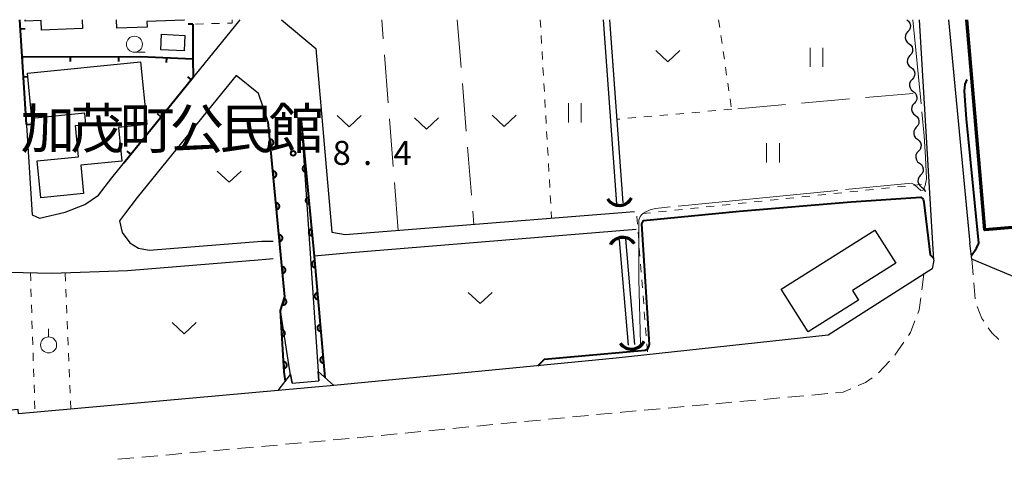
# Model space of a CAD drawing. Units: metres. Extents: x -74001 to -72000, y 32999 to 34501.
# Drawn here: x -72425 to -72272, y 34431 to 34500 of the extents above; entities that cross this region are included whole.
import ezdxf

# ---------------------------------------------------------------- set-up
doc = ezdxf.new("R2010")
doc.units = ezdxf.units.M
for name, color, linetype, lineweight in [('210100_道路縁(街区線)', 7, 'Continuous', 30), ('221300_歩道', 7, 'Continuous', 30), ('300100_普通建物', 7, 'Continuous', 30), ('300200_堅ろう建物', 7, 'Continuous', 70), ('421900_坑口', 7, 'Continuous', 30), ('510100_河川', 7, 'Continuous', 30), ('510200_細流', 7, 'Continuous', 30), ('611100_コンクリート被覆(直落)', 7, 'Continuous', 30), ('614000_へい（未分類）', 7, 'Continuous', 40), ('630100_植生界', 7, 'Continuous', 30), ('630200_耕地界', 7, 'Continuous', 30), ('631100_田', 7, 'Continuous', 13), ('631300_畑', 7, 'Continuous', 13), ('631900_果樹園', 7, 'Continuous', 13), ('633100_広葉樹林', 7, 'Continuous', 13), ('710100_等高線(計曲線)', 7, 'Continuous', 40), ('710300_等高線(補助曲線)', 7, 'Continuous', 13), ('731200_図化機測定による標高点', 7, 'Continuous', 40), ('813100_(注記)建物の名称', 7, 'Continuous', 40)]:
    doc.layers.add(name, color=color, linetype=linetype, lineweight=lineweight)
doc.styles.add('Style-Kanji', font='MS Gothic.ttf')
doc.styles.add('Style-WORKING', font='MS Gothic.ttf')

msp = doc.modelspace()

# ---------------------------------------------------------------- linework, layer by layer
at = {"layer": '210100_道路縁(街区線)', "linetype": 'Continuous', "lineweight": 30, "flags": 128}
for points in [[(-72425.37, 34500), (-72423.44, 34469.5)], [(-72411.01, 34475.3), (-72390.97, 34500)], [(-72384.52, 34500), (-72379.2, 34495.5), (-72376.69, 34466.81), (-72374.59, 34466.43)], [(-72282.74, 34462.45), (-72284.97, 34500)], [(-72280.44, 34500), (-72277.1, 34465.09)], [(-72382.89, 34443.21), (-72383.13, 34444.56), (-72383.29, 34445.45), (-72384.7, 34454.57), (-72384, 34456.69), (-72386.6, 34484.05), (-72388.11, 34488.46), (-72391.61, 34491.27), (-72393.89, 34488.45)], [(-72393.89, 34488.45), (-72407.08, 34472.21), (-72409.04, 34469.64), (-72409.8, 34468.56), (-72409.38, 34466.77), (-72408.19, 34465.12), (-72406.85, 34464.29), (-72405.21, 34463.99), (-72387.62, 34465.39)], [(-72374.28, 34463.54), (-72379.44, 34463.08), (-72381.48, 34484.2)], [(-72381.48, 34484.2), (-72378.81, 34445.04), (-72378.73, 34443.59)], [(-72413.07, 34472.6), (-72411.01, 34475.3)], [(-72415.25, 34471.14), (-72413.07, 34472.6)], [(-72418.3, 34469.93), (-72415.25, 34471.14)], [(-72423.44, 34469.5), (-72422.28, 34469.01)], [(-72422.28, 34469.01), (-72418.3, 34469.93)], [(-72374.59, 34466.43), (-72329.42, 34470.02)], [(-72329.16, 34467.21), (-72374.28, 34463.54)], [(-72387.62, 34465.39), (-72385.82, 34465.42)], [(-72182.26, 34463.42), (-72182.02, 34461.22), (-72257.94, 34454.69), (-72276.8, 34462.61), (-72277.1, 34465.09)], [(-72387.56, 34462.46), (-72408.55, 34460.75), (-72420.38, 34460.36), (-72427.11, 34460.51), (-72431.9, 34460.88), (-72453.54, 34461.64), (-72459.71, 34461.98), (-72464.04, 34461.5), (-72464.9, 34460.02), (-72465.44, 34458.42), (-72466.68, 34454.15), (-72467.55, 34450.78)], [(-72282.74, 34462.45), (-72283, 34461.09), (-72299.2, 34450.72), (-72332.29, 34447.12), (-72376.35, 34442.87), (-72385.06, 34442.08), (-72425.6, 34438.44), (-72425.63, 34439.1), (-72456.35, 34436.32), (-72464.1, 34438.64), (-72466.58, 34441.05), (-72467.55, 34450.78)], [(-72385.83, 34462.64), (-72387.56, 34462.46)]]:
    msp.add_lwpolyline(points, dxfattribs=at)
at = {"layer": '221300_歩道', "linetype": 'Continuous', "lineweight": 13}
for p, q in [((-72276.8, 34462.61), (-72276.591, 34460.119)), ((-72284.3, 34460.26), (-72284.615, 34457.78)), ((-72276.487, 34458.873), (-72276.278, 34456.382)), ((-72287.408, 34449.631), (-72288.828, 34447.574)), ((-72289.662, 34446.644), (-72291.357, 34444.806)), ((-72306.767, 34440.907), (-72309.256, 34440.682)), ((-72303.032, 34441.244), (-72305.522, 34441.019)), ((-72299.297, 34441.581), (-72301.787, 34441.356)), ((-72321.706, 34439.558), (-72324.196, 34439.333)), ((-72317.971, 34439.895), (-72320.461, 34439.67)), ((-72314.236, 34440.232), (-72316.726, 34440.007)), ((-72310.501, 34440.569), (-72312.991, 34440.345)), ((-72340.375, 34437.818), (-72342.863, 34437.578)), ((-72336.642, 34438.178), (-72339.131, 34437.938)), ((-72332.909, 34438.537), (-72335.398, 34438.297)), ((-72325.441, 34439.221), (-72327.931, 34438.996)), ((-72355.306, 34436.378), (-72357.794, 34436.138)), ((-72351.573, 34436.738), (-72354.061, 34436.498)), ((-72347.84, 34437.098), (-72350.329, 34436.858)), ((-72344.107, 34437.458), (-72346.596, 34437.218)), ((-72370.236, 34434.939), (-72372.725, 34434.699)), ((-72366.504, 34435.299), (-72368.992, 34435.059)), ((-72362.771, 34435.658), (-72365.259, 34435.419)), ((-72359.038, 34436.018), (-72361.527, 34435.778)), ((-72388.907, 34433.219), (-72391.397, 34432.996)), ((-72385.172, 34433.555), (-72387.662, 34433.331)), ((-72381.437, 34433.891), (-72383.927, 34433.667)), ((-72377.702, 34434.226), (-72380.192, 34434.003)), ((-72373.969, 34434.579), (-72376.458, 34434.339)), ((-72403.847, 34431.877), (-72406.337, 34431.653)), ((-72400.112, 34432.212), (-72402.602, 34431.989)), ((-72396.377, 34432.548), (-72398.867, 34432.324)), ((-72392.642, 34432.884), (-72395.132, 34432.66)), ((-72407.582, 34431.541), (-72410.072, 34431.317))]:
    msp.add_line(p, q, dxfattribs=at)
at = {"layer": '221300_歩道', "linetype": 'Continuous', "lineweight": 13, "flags": 128}
for points in [[(-72284.773, 34456.54), (-72285.01, 34454.67), (-72285.23, 34454.096)], [(-72275.948, 34455.189), (-72275.22, 34453.34), (-72274.934, 34452.914)], [(-72285.678, 34452.929), (-72286.36, 34451.15), (-72286.698, 34450.66)], [(-72274.238, 34451.876), (-72273.69, 34451.06), (-72272.564, 34450.043)], [(-72292.368, 34444.073), (-72293.41, 34443.33), (-72294.526, 34442.837)], [(-72295.669, 34442.331), (-72296.87, 34441.8), (-72298.052, 34441.693)], [(-72329.175, 34438.884), (-72331.43, 34438.68), (-72331.665, 34438.657)]]:
    msp.add_lwpolyline(points, dxfattribs=at)
at = {"layer": '300100_普通建物', "linetype": 'Continuous', "lineweight": 30, "flags": 128}
for points in [[(-72415.63, 34500), (-72415.57, 34498.64), (-72421.99, 34498.34), (-72422.06, 34499.89), (-72424.53, 34499.77), (-72424.55, 34500)], [(-72399.74, 34500), (-72399.74, 34499.92), (-72405.53, 34499.72), (-72405.5, 34498.83), (-72410.23, 34498.66), (-72410.28, 34500)]]:
    msp.add_lwpolyline(points, dxfattribs=at)
for points in [[(-72424.2, 34491.66), (-72406.54, 34493.41), (-72405.57, 34483.6), (-72409.99, 34483.16), (-72409.47, 34477.89), (-72415.85, 34477.26), (-72415.42, 34472.86), (-72422.12, 34472.19), (-72422.69, 34477.94), (-72416.2, 34478.59), (-72416.68, 34483.47), (-72415.08, 34483.63), (-72415.25, 34485.39), (-72423.5, 34484.57)], [(-72291.95, 34467.14), (-72288.67, 34461.96), (-72295.44, 34457.69), (-72294.49, 34456.19), (-72302.33, 34451.23), (-72306.56, 34457.9)]]:
    msp.add_lwpolyline(points, close=True, dxfattribs=at)
at = {"layer": '300100_普通建物', "linetype": 'Continuous', "lineweight": 30}
msp.add_3dface([(-72403.24, 34497.71), (-72399.61, 34497.54), (-72399.72, 34495.13), (-72403.36, 34495.3)], dxfattribs=at)
at = {"layer": '300200_堅ろう建物', "linetype": 'Continuous', "lineweight": 70, "flags": 128}
msp.add_lwpolyline([(-72219.78, 34500), (-72217.41, 34472.03), (-72274.78, 34467.16), (-72277.56, 34500)], dxfattribs=at)
at = {"layer": '421900_坑口', "linetype": 'Continuous', "lineweight": 30, "flags": 128}
msp.add_lwpolyline([(-72378.73, 34443.59), (-72378.81, 34445.04), (-72376.35, 34442.87), (-72385.06, 34442.08), (-72383.13, 34444.56), (-72382.89, 34443.21), (-72378.73, 34443.59)], dxfattribs=at)
at = {"layer": '421900_坑口', "linetype": 'Continuous', "lineweight": 70}
for centre, start, end in [((-72331.814, 34473.152), 212.29217, 332.29363), ((-72331.285, 34463.829), 32.86454, 152.86599), ((-72329.907, 34450.699), 214.5869, 334.58835)]:
    msp.add_arc(centre, 2.165, start, end, dxfattribs=at)
at = {"layer": '510100_河川', "linetype": 'Continuous', "lineweight": 30, "flags": 128}
for points in [[(-72334.34, 34500), (-72332.24, 34471.25)], [(-72333.33, 34500), (-72331.24, 34471.41)], [(-72330.4, 34449.17), (-72331.8, 34465.61)], [(-72329.4, 34449.27), (-72330.81, 34465.78)]]:
    msp.add_lwpolyline(points, dxfattribs=at)
at = {"layer": '510200_細流', "linetype": 'Continuous', "lineweight": 30, "flags": 128}
for points in [[(-72286.95, 34500), (-72286.661, 34499.774), (-72286.461, 34499.466), (-72286.369, 34499.11), (-72286.397, 34498.744), (-72286.54, 34498.406), (-72286.785, 34498.132)], [(-72286.785, 34498.132), (-72287.029, 34497.859), (-72287.172, 34497.521), (-72287.2, 34497.155), (-72287.108, 34496.799), (-72286.908, 34496.491), (-72286.619, 34496.265)], [(-72286.619, 34496.265), (-72286.33, 34496.038), (-72286.13, 34495.731), (-72286.038, 34495.374), (-72286.066, 34495.009), (-72286.209, 34494.671), (-72286.454, 34494.397)], [(-72286.454, 34494.397), (-72286.698, 34494.123), (-72286.841, 34493.785), (-72286.869, 34493.419), (-72286.777, 34493.063), (-72286.577, 34492.756), (-72286.288, 34492.529)], [(-72286.288, 34492.529), (-72285.999, 34492.303), (-72285.799, 34491.995), (-72285.707, 34491.639), (-72285.735, 34491.273), (-72285.878, 34490.935), (-72286.123, 34490.662)], [(-72286.123, 34490.662), (-72286.367, 34490.388), (-72286.51, 34490.05), (-72286.538, 34489.684), (-72286.446, 34489.328), (-72286.246, 34489.02), (-72285.957, 34488.794)], [(-72285.957, 34488.794), (-72285.668, 34488.568), (-72285.468, 34488.26), (-72285.376, 34487.904), (-72285.404, 34487.538), (-72285.547, 34487.2), (-72285.792, 34486.926)], [(-72285.792, 34486.926), (-72286.036, 34486.653), (-72286.179, 34486.315), (-72286.207, 34485.949), (-72286.115, 34485.592), (-72285.915, 34485.285), (-72285.626, 34485.059)], [(-72285.626, 34485.059), (-72285.337, 34484.832), (-72285.137, 34484.525), (-72285.045, 34484.168), (-72285.073, 34483.802), (-72285.216, 34483.465), (-72285.461, 34483.191)], [(-72285.461, 34483.191), (-72285.705, 34482.917), (-72285.848, 34482.579), (-72285.876, 34482.213), (-72285.784, 34481.857), (-72285.584, 34481.55), (-72285.295, 34481.323)], [(-72285.295, 34481.323), (-72285.006, 34481.097), (-72284.806, 34480.789), (-72284.714, 34480.433), (-72284.742, 34480.067), (-72284.885, 34479.729), (-72285.13, 34479.456)], [(-72285.13, 34479.456), (-72285.374, 34479.182), (-72285.517, 34478.844), (-72285.545, 34478.478), (-72285.453, 34478.122), (-72285.253, 34477.814), (-72284.964, 34477.588)], [(-72284.964, 34477.588), (-72284.675, 34477.361), (-72284.475, 34477.054), (-72284.383, 34476.698), (-72284.411, 34476.332), (-72284.554, 34475.994), (-72284.799, 34475.72)], [(-72284.799, 34475.72), (-72285.043, 34475.446), (-72285.186, 34475.109), (-72285.214, 34474.743), (-72285.122, 34474.386), (-72284.922, 34474.079), (-72284.633, 34473.852)], [(-72284.635, 34473.852), (-72284.347, 34473.625), (-72284.148, 34473.316), (-72284.099, 34473.12)]]:
    msp.add_lwpolyline(points, dxfattribs=at)
at = {"layer": '611100_コンクリート被覆(直落)', "linetype": 'Continuous', "lineweight": 40, "flags": 128}
for points in [[(-72383.92, 34443.55), (-72384.13, 34444.99), (-72384.7, 34454.57), (-72384, 34456.69), (-72386.6, 34484.05)], [(-72381.48, 34484.2), (-72379.44, 34463.08), (-72377.76, 34444.11)]]:
    msp.add_lwpolyline(points, dxfattribs=at)
for points in [[(-72386.338, 34481.294), (-72386.244, 34480.299), (-72386.2, 34480.305), (-72386.158, 34480.315), (-72386.117, 34480.328), (-72386.076, 34480.345), (-72386.038, 34480.366), (-72386.001, 34480.389), (-72385.966, 34480.416), (-72385.935, 34480.446), (-72385.905, 34480.478), (-72385.879, 34480.513), (-72385.856, 34480.55), (-72385.836, 34480.589), (-72385.82, 34480.629), (-72385.807, 34480.671), (-72385.798, 34480.714), (-72385.793, 34480.757), (-72385.791, 34480.8), (-72385.793, 34480.844), (-72385.799, 34480.888), (-72385.809, 34480.93), (-72385.822, 34480.971), (-72385.839, 34481.011), (-72385.86, 34481.05), (-72385.883, 34481.086), (-72385.91, 34481.121), (-72385.94, 34481.152), (-72385.972, 34481.183), (-72386.008, 34481.208), (-72386.044, 34481.232), (-72386.083, 34481.251), (-72386.124, 34481.268), (-72386.165, 34481.281), (-72386.208, 34481.29), (-72386.251, 34481.295), (-72386.294, 34481.297)], [(-72381.192, 34481.214), (-72381.288, 34482.209), (-72381.331, 34482.203), (-72381.374, 34482.193), (-72381.414, 34482.18), (-72381.455, 34482.163), (-72381.493, 34482.142), (-72381.53, 34482.119), (-72381.565, 34482.092), (-72381.596, 34482.062), (-72381.626, 34482.03), (-72381.652, 34481.994), (-72381.675, 34481.958), (-72381.695, 34481.919), (-72381.711, 34481.878), (-72381.724, 34481.837), (-72381.733, 34481.794), (-72381.738, 34481.751), (-72381.74, 34481.707), (-72381.737, 34481.664), (-72381.731, 34481.62), (-72381.721, 34481.578), (-72381.708, 34481.537), (-72381.691, 34481.496), (-72381.67, 34481.458), (-72381.647, 34481.421), (-72381.62, 34481.386), (-72381.59, 34481.355), (-72381.558, 34481.325), (-72381.522, 34481.299), (-72381.486, 34481.276), (-72381.447, 34481.257), (-72381.406, 34481.24), (-72381.365, 34481.227), (-72381.322, 34481.218), (-72381.279, 34481.213), (-72381.236, 34481.212)], [(-72385.865, 34476.317), (-72385.771, 34475.321), (-72385.727, 34475.327), (-72385.685, 34475.338), (-72385.644, 34475.35), (-72385.603, 34475.367), (-72385.565, 34475.388), (-72385.528, 34475.412), (-72385.493, 34475.438), (-72385.462, 34475.468), (-72385.432, 34475.5), (-72385.406, 34475.536), (-72385.383, 34475.572), (-72385.363, 34475.611), (-72385.347, 34475.652), (-72385.334, 34475.693), (-72385.325, 34475.736), (-72385.32, 34475.779), (-72385.318, 34475.822), (-72385.32, 34475.866), (-72385.326, 34475.91), (-72385.336, 34475.952), (-72385.349, 34475.993), (-72385.366, 34476.034), (-72385.387, 34476.072), (-72385.41, 34476.109), (-72385.437, 34476.144), (-72385.467, 34476.175), (-72385.499, 34476.205), (-72385.534, 34476.231), (-72385.571, 34476.254), (-72385.61, 34476.274), (-72385.651, 34476.29), (-72385.692, 34476.303), (-72385.735, 34476.312), (-72385.778, 34476.317), (-72385.821, 34476.319)], [(-72380.711, 34476.237), (-72380.807, 34477.232), (-72380.851, 34477.226), (-72380.893, 34477.216), (-72380.934, 34477.203), (-72380.974, 34477.186), (-72381.012, 34477.165), (-72381.049, 34477.142), (-72381.084, 34477.115), (-72381.115, 34477.085), (-72381.145, 34477.053), (-72381.171, 34477.017), (-72381.195, 34476.981), (-72381.214, 34476.942), (-72381.23, 34476.901), (-72381.243, 34476.86), (-72381.252, 34476.817), (-72381.257, 34476.774), (-72381.259, 34476.731), (-72381.257, 34476.687), (-72381.25, 34476.643), (-72381.24, 34476.601), (-72381.227, 34476.56), (-72381.21, 34476.519), (-72381.19, 34476.481), (-72381.166, 34476.444), (-72381.139, 34476.41), (-72381.109, 34476.378), (-72381.077, 34476.348), (-72381.042, 34476.323), (-72381.005, 34476.299), (-72380.966, 34476.28), (-72380.925, 34476.264), (-72380.884, 34476.25), (-72380.841, 34476.242), (-72380.798, 34476.237), (-72380.755, 34476.235)], [(-72380.23, 34471.26), (-72380.326, 34472.256), (-72380.37, 34472.249), (-72380.412, 34472.239), (-72380.453, 34472.226), (-72380.494, 34472.209), (-72380.532, 34472.189), (-72380.569, 34472.165), (-72380.603, 34472.138), (-72380.635, 34472.108), (-72380.665, 34472.076), (-72380.69, 34472.041), (-72380.714, 34472.004), (-72380.733, 34471.965), (-72380.749, 34471.924), (-72380.762, 34471.883), (-72380.771, 34471.84), (-72380.776, 34471.797), (-72380.778, 34471.754), (-72380.776, 34471.71), (-72380.77, 34471.666), (-72380.76, 34471.624), (-72380.747, 34471.583), (-72380.73, 34471.543), (-72380.709, 34471.504), (-72380.685, 34471.467), (-72380.659, 34471.433), (-72380.629, 34471.402), (-72380.597, 34471.372), (-72380.561, 34471.346), (-72380.524, 34471.322), (-72380.485, 34471.303), (-72380.445, 34471.287), (-72380.403, 34471.274), (-72380.36, 34471.265), (-72380.318, 34471.26), (-72380.274, 34471.258)], [(-72385.392, 34471.339), (-72385.298, 34470.344), (-72385.254, 34470.35), (-72385.212, 34470.36), (-72385.171, 34470.373), (-72385.13, 34470.39), (-72385.092, 34470.41), (-72385.055, 34470.434), (-72385.02, 34470.46), (-72384.989, 34470.491), (-72384.959, 34470.523), (-72384.933, 34470.558), (-72384.909, 34470.595), (-72384.89, 34470.634), (-72384.874, 34470.674), (-72384.861, 34470.716), (-72384.852, 34470.759), (-72384.847, 34470.801), (-72384.845, 34470.845), (-72384.847, 34470.889), (-72384.853, 34470.932), (-72384.863, 34470.975), (-72384.876, 34471.016), (-72384.893, 34471.056), (-72384.914, 34471.094), (-72384.937, 34471.131), (-72384.964, 34471.166), (-72384.994, 34471.197), (-72385.026, 34471.227), (-72385.061, 34471.253), (-72385.098, 34471.277), (-72385.137, 34471.296), (-72385.178, 34471.312), (-72385.219, 34471.326), (-72385.262, 34471.335), (-72385.305, 34471.34), (-72385.348, 34471.341)], [(-72379.749, 34466.283), (-72379.846, 34467.279), (-72379.889, 34467.273), (-72379.931, 34467.262), (-72379.972, 34467.249), (-72380.013, 34467.232), (-72380.051, 34467.212), (-72380.088, 34467.188), (-72380.123, 34467.162), (-72380.154, 34467.131), (-72380.184, 34467.099), (-72380.21, 34467.064), (-72380.233, 34467.027), (-72380.253, 34466.988), (-72380.269, 34466.948), (-72380.282, 34466.906), (-72380.291, 34466.863), (-72380.296, 34466.82), (-72380.297, 34466.777), (-72380.295, 34466.733), (-72380.289, 34466.689), (-72380.279, 34466.647), (-72380.266, 34466.606), (-72380.249, 34466.566), (-72380.228, 34466.527), (-72380.204, 34466.491), (-72380.178, 34466.456), (-72380.148, 34466.425), (-72380.116, 34466.395), (-72380.08, 34466.369), (-72380.044, 34466.345), (-72380.005, 34466.326), (-72379.964, 34466.31), (-72379.923, 34466.297), (-72379.879, 34466.288), (-72379.837, 34466.283), (-72379.793, 34466.281)], [(-72384.919, 34466.362), (-72384.824, 34465.366), (-72384.781, 34465.372), (-72384.739, 34465.382), (-72384.698, 34465.395), (-72384.657, 34465.412), (-72384.619, 34465.433), (-72384.582, 34465.457), (-72384.547, 34465.483), (-72384.516, 34465.513), (-72384.486, 34465.545), (-72384.46, 34465.581), (-72384.436, 34465.617), (-72384.417, 34465.656), (-72384.401, 34465.697), (-72384.388, 34465.738), (-72384.379, 34465.781), (-72384.374, 34465.824), (-72384.372, 34465.867), (-72384.374, 34465.911), (-72384.38, 34465.955), (-72384.39, 34465.997), (-72384.403, 34466.038), (-72384.42, 34466.079), (-72384.441, 34466.117), (-72384.464, 34466.154), (-72384.491, 34466.188), (-72384.521, 34466.22), (-72384.553, 34466.25), (-72384.588, 34466.276), (-72384.625, 34466.299), (-72384.664, 34466.319), (-72384.705, 34466.335), (-72384.746, 34466.348), (-72384.789, 34466.357), (-72384.832, 34466.362), (-72384.875, 34466.364)], [(-72384.446, 34461.384), (-72384.351, 34460.389), (-72384.308, 34460.395), (-72384.266, 34460.405), (-72384.225, 34460.418), (-72384.184, 34460.435), (-72384.146, 34460.455), (-72384.109, 34460.479), (-72384.074, 34460.505), (-72384.043, 34460.535), (-72384.013, 34460.567), (-72383.987, 34460.603), (-72383.963, 34460.639), (-72383.944, 34460.678), (-72383.928, 34460.719), (-72383.915, 34460.761), (-72383.906, 34460.804), (-72383.901, 34460.846), (-72383.899, 34460.89), (-72383.901, 34460.934), (-72383.907, 34460.977), (-72383.917, 34461.019), (-72383.93, 34461.06), (-72383.947, 34461.101), (-72383.968, 34461.139), (-72383.991, 34461.176), (-72384.018, 34461.211), (-72384.048, 34461.242), (-72384.08, 34461.272), (-72384.115, 34461.298), (-72384.152, 34461.322), (-72384.191, 34461.341), (-72384.232, 34461.357), (-72384.273, 34461.37), (-72384.316, 34461.379), (-72384.359, 34461.384), (-72384.402, 34461.386)], [(-72379.283, 34461.305), (-72379.371, 34462.301), (-72379.415, 34462.295), (-72379.457, 34462.286), (-72379.498, 34462.273), (-72379.539, 34462.256), (-72379.577, 34462.236), (-72379.614, 34462.213), (-72379.649, 34462.186), (-72379.68, 34462.156), (-72379.711, 34462.125), (-72379.737, 34462.089), (-72379.761, 34462.053), (-72379.78, 34462.014), (-72379.797, 34461.974), (-72379.81, 34461.932), (-72379.819, 34461.889), (-72379.825, 34461.847), (-72379.827, 34461.803), (-72379.825, 34461.759), (-72379.819, 34461.716), (-72379.809, 34461.673), (-72379.797, 34461.632), (-72379.78, 34461.591), (-72379.76, 34461.553), (-72379.736, 34461.516), (-72379.71, 34461.481), (-72379.68, 34461.45), (-72379.648, 34461.419), (-72379.613, 34461.393), (-72379.577, 34461.37), (-72379.538, 34461.35), (-72379.497, 34461.333), (-72379.456, 34461.32), (-72379.413, 34461.311), (-72379.37, 34461.306), (-72379.327, 34461.303)], [(-72384.089, 34456.42), (-72384.403, 34455.47), (-72384.36, 34455.458), (-72384.318, 34455.45), (-72384.275, 34455.446), (-72384.231, 34455.445), (-72384.188, 34455.449), (-72384.144, 34455.455), (-72384.102, 34455.466), (-72384.061, 34455.48), (-72384.021, 34455.498), (-72383.983, 34455.52), (-72383.947, 34455.544), (-72383.913, 34455.572), (-72383.882, 34455.602), (-72383.853, 34455.635), (-72383.828, 34455.671), (-72383.806, 34455.708), (-72383.787, 34455.747), (-72383.771, 34455.788), (-72383.759, 34455.83), (-72383.752, 34455.873), (-72383.747, 34455.916), (-72383.746, 34455.96), (-72383.75, 34456.003), (-72383.756, 34456.046), (-72383.767, 34456.089), (-72383.782, 34456.13), (-72383.799, 34456.17), (-72383.821, 34456.208), (-72383.845, 34456.244), (-72383.873, 34456.278), (-72383.904, 34456.309), (-72383.936, 34456.338), (-72383.972, 34456.363), (-72384.009, 34456.385), (-72384.048, 34456.404)], [(-72378.842, 34456.325), (-72378.93, 34457.321), (-72378.974, 34457.315), (-72379.016, 34457.305), (-72379.057, 34457.293), (-72379.098, 34457.276), (-72379.136, 34457.255), (-72379.173, 34457.232), (-72379.208, 34457.206), (-72379.239, 34457.176), (-72379.27, 34457.144), (-72379.296, 34457.109), (-72379.32, 34457.072), (-72379.339, 34457.034), (-72379.356, 34456.993), (-72379.369, 34456.952), (-72379.378, 34456.909), (-72379.384, 34456.866), (-72379.386, 34456.823), (-72379.384, 34456.779), (-72379.378, 34456.735), (-72379.368, 34456.693), (-72379.356, 34456.652), (-72379.339, 34456.611), (-72379.318, 34456.573), (-72379.295, 34456.536), (-72379.269, 34456.501), (-72379.239, 34456.469), (-72379.207, 34456.439), (-72379.172, 34456.413), (-72379.136, 34456.389), (-72379.097, 34456.369), (-72379.056, 34456.353), (-72379.015, 34456.34), (-72378.972, 34456.33), (-72378.929, 34456.325), (-72378.886, 34456.323)], [(-72378.401, 34451.344), (-72378.489, 34452.34), (-72378.533, 34452.334), (-72378.575, 34452.325), (-72378.616, 34452.312), (-72378.657, 34452.295), (-72378.695, 34452.275), (-72378.732, 34452.252), (-72378.767, 34452.225), (-72378.798, 34452.195), (-72378.829, 34452.164), (-72378.855, 34452.128), (-72378.878, 34452.092), (-72378.898, 34452.053), (-72378.915, 34452.012), (-72378.928, 34451.971), (-72378.937, 34451.928), (-72378.943, 34451.886), (-72378.945, 34451.842), (-72378.943, 34451.798), (-72378.937, 34451.755), (-72378.927, 34451.712), (-72378.915, 34451.671), (-72378.898, 34451.63), (-72378.877, 34451.592), (-72378.854, 34451.555), (-72378.828, 34451.52), (-72378.798, 34451.489), (-72378.766, 34451.458), (-72378.731, 34451.432), (-72378.694, 34451.409), (-72378.656, 34451.389), (-72378.615, 34451.372), (-72378.574, 34451.359), (-72378.531, 34451.35), (-72378.488, 34451.345), (-72378.445, 34451.342)], [(-72384.519, 34451.523), (-72384.459, 34450.525), (-72384.416, 34450.53), (-72384.373, 34450.538), (-72384.332, 34450.55), (-72384.29, 34450.565), (-72384.251, 34450.584), (-72384.214, 34450.607), (-72384.178, 34450.632), (-72384.146, 34450.661), (-72384.115, 34450.692), (-72384.088, 34450.726), (-72384.063, 34450.762), (-72384.042, 34450.8), (-72384.024, 34450.84), (-72384.01, 34450.881), (-72383.999, 34450.924), (-72383.993, 34450.966), (-72383.989, 34451.01), (-72383.99, 34451.054), (-72383.995, 34451.098), (-72384.003, 34451.14), (-72384.015, 34451.182), (-72384.03, 34451.223), (-72384.049, 34451.262), (-72384.072, 34451.299), (-72384.097, 34451.335), (-72384.126, 34451.367), (-72384.157, 34451.398), (-72384.191, 34451.425), (-72384.227, 34451.45), (-72384.265, 34451.471), (-72384.305, 34451.489), (-72384.346, 34451.503), (-72384.389, 34451.514), (-72384.431, 34451.52), (-72384.475, 34451.524)], [(-72377.96, 34446.364), (-72378.048, 34447.36), (-72378.091, 34447.354), (-72378.134, 34447.344), (-72378.175, 34447.332), (-72378.215, 34447.315), (-72378.254, 34447.294), (-72378.291, 34447.271), (-72378.326, 34447.245), (-72378.357, 34447.215), (-72378.388, 34447.183), (-72378.414, 34447.148), (-72378.437, 34447.111), (-72378.457, 34447.073), (-72378.474, 34447.032), (-72378.487, 34446.991), (-72378.496, 34446.948), (-72378.501, 34446.905), (-72378.504, 34446.862), (-72378.502, 34446.818), (-72378.496, 34446.774), (-72378.486, 34446.732), (-72378.473, 34446.691), (-72378.457, 34446.65), (-72378.436, 34446.612), (-72378.413, 34446.575), (-72378.387, 34446.54), (-72378.357, 34446.508), (-72378.325, 34446.478), (-72378.29, 34446.452), (-72378.253, 34446.428), (-72378.215, 34446.408), (-72378.174, 34446.392), (-72378.133, 34446.379), (-72378.09, 34446.369), (-72378.047, 34446.364), (-72378.004, 34446.362)], [(-72384.222, 34446.532), (-72384.162, 34445.534), (-72384.119, 34445.538), (-72384.076, 34445.547), (-72384.035, 34445.558), (-72383.993, 34445.574), (-72383.955, 34445.593), (-72383.917, 34445.616), (-72383.881, 34445.641), (-72383.849, 34445.67), (-72383.818, 34445.701), (-72383.791, 34445.735), (-72383.766, 34445.771), (-72383.745, 34445.809), (-72383.727, 34445.849), (-72383.713, 34445.89), (-72383.702, 34445.933), (-72383.696, 34445.975), (-72383.692, 34446.019), (-72383.693, 34446.063), (-72383.698, 34446.106), (-72383.706, 34446.149), (-72383.718, 34446.19), (-72383.733, 34446.232), (-72383.752, 34446.27), (-72383.775, 34446.308), (-72383.8, 34446.344), (-72383.829, 34446.376), (-72383.86, 34446.407), (-72383.894, 34446.434), (-72383.93, 34446.459), (-72383.968, 34446.48), (-72384.008, 34446.498), (-72384.049, 34446.512), (-72384.092, 34446.523), (-72384.134, 34446.529), (-72384.178, 34446.533)]]:
    msp.add_lwpolyline(points, close=True, dxfattribs=at)
at = {"layer": '614000_へい（未分類）', "linetype": 'Continuous', "lineweight": 40}
for p, q in [((-72424.33, 34483.61), (-72425.37, 34500)), ((-72398.36, 34499.29), (-72399.11, 34499.29)), ((-72398.36, 34499.29), (-72398.36, 34493.87)), ((-72425.28, 34498.58), (-72424.531, 34498.627)), ((-72425, 34494.18), (-72424.998, 34493.43)), ((-72417.5, 34494.2), (-72417.498, 34493.45)), ((-72410, 34494.221), (-72409.998, 34493.471)), ((-72402.504, 34494.052), (-72402.537, 34493.303)), ((-72424.805, 34491.095), (-72424.056, 34491.142)), ((-72398.578, 34490.617), (-72399.16, 34491.09)), ((-72403.306, 34484.795), (-72403.889, 34485.268)), ((-72424.33, 34483.61), (-72423.582, 34483.657)), ((-72408.035, 34478.974), (-72408.617, 34479.446))]:
    msp.add_line(p, q, dxfattribs=at)
at = {"layer": '614000_へい（未分類）', "linetype": 'Continuous', "lineweight": 40, "flags": 128}
msp.add_lwpolyline([(-72425, 34494.18), (-72406.55, 34494.23), (-72398.36, 34493.87), (-72398.3, 34490.96), (-72409.15, 34477.6)], dxfattribs=at)
at = {"layer": '630100_植生界', "linetype": 'Continuous', "lineweight": 13}
for p, q in [((-72396.688, 34499.342), (-72397.937, 34499.303)), ((-72394.189, 34499.419), (-72395.438, 34499.38)), ((-72344.16, 34500), (-72344.088, 34498.752)), ((-72316.33, 34500), (-72316.149, 34498.763)), ((-72344.017, 34497.504), (-72343.945, 34496.256)), ((-72315.968, 34497.526), (-72315.786, 34496.29)), ((-72343.873, 34495.008), (-72343.802, 34493.76)), ((-72315.605, 34495.053), (-72315.424, 34493.816)), ((-72343.73, 34492.512), (-72343.659, 34491.264)), ((-72315.243, 34492.579), (-72315.061, 34491.342)), ((-72343.587, 34490.016), (-72343.515, 34488.768)), ((-72314.88, 34490.106), (-72314.699, 34488.869)), ((-72343.444, 34487.521), (-72343.372, 34486.273)), ((-72314.518, 34487.632), (-72314.336, 34486.395)), ((-72319.261, 34485.574), (-72320.506, 34485.465)), ((-72316.77, 34485.792), (-72318.016, 34485.683)), ((-72314.28, 34486.01), (-72315.525, 34485.901)), ((-72343.3, 34485.025), (-72343.229, 34483.777)), ((-72331.713, 34484.483), (-72332.2, 34484.44)), ((-72329.223, 34484.701), (-72330.468, 34484.592)), ((-72326.732, 34484.919), (-72327.978, 34484.81)), ((-72324.242, 34485.137), (-72325.487, 34485.028)), ((-72321.751, 34485.355), (-72322.997, 34485.246)), ((-72343.157, 34482.529), (-72343.086, 34481.281)), ((-72343.014, 34480.033), (-72342.942, 34478.785)), ((-72342.871, 34477.537), (-72342.799, 34476.289)), ((-72342.727, 34475.041), (-72342.656, 34473.793)), ((-72294.616, 34473.229), (-72295.859, 34473.099)), ((-72292.129, 34473.489), (-72293.372, 34473.359)), ((-72289.643, 34473.75), (-72290.886, 34473.62)), ((-72287.156, 34474.01), (-72288.4, 34473.88)), ((-72284.67, 34474.27), (-72285.913, 34474.14)), ((-72342.584, 34472.545), (-72342.512, 34471.297)), ((-72309.534, 34471.668), (-72310.777, 34471.538)), ((-72307.048, 34471.928), (-72308.291, 34471.798)), ((-72304.561, 34472.189), (-72305.805, 34472.059)), ((-72302.075, 34472.449), (-72303.318, 34472.319)), ((-72299.589, 34472.709), (-72300.832, 34472.579)), ((-72297.102, 34472.969), (-72298.345, 34472.839)), ((-72342.441, 34470.049), (-72342.38, 34468.99)), ((-72324.453, 34470.107), (-72325.696, 34469.977)), ((-72321.966, 34470.367), (-72323.21, 34470.237)), ((-72319.48, 34470.628), (-72320.723, 34470.498)), ((-72316.994, 34470.888), (-72318.237, 34470.758)), ((-72314.507, 34471.148), (-72315.75, 34471.018)), ((-72312.021, 34471.408), (-72313.264, 34471.278)), ((-72329.085, 34469.304), (-72328.988, 34468.057)), ((-72326.939, 34469.847), (-72328.182, 34469.717)), ((-72328.89, 34466.811), (-72328.793, 34465.565)), ((-72328.695, 34464.319), (-72328.597, 34463.073)), ((-72328.5, 34461.826), (-72328.402, 34460.58)), ((-72423.72, 34460.43), (-72423.679, 34459.181)), ((-72418.246, 34459.162), (-72418.299, 34460.411)), ((-72328.305, 34459.334), (-72328.207, 34458.088)), ((-72423.638, 34457.931), (-72423.598, 34456.682)), ((-72418.141, 34456.664), (-72418.193, 34457.913)), ((-72328.11, 34456.842), (-72328.012, 34455.596)), ((-72423.557, 34455.433), (-72423.516, 34454.183)), ((-72418.035, 34454.167), (-72418.088, 34455.415)), ((-72327.914, 34454.349), (-72327.817, 34453.103)), ((-72423.475, 34452.934), (-72423.435, 34451.685)), ((-72417.929, 34451.669), (-72417.982, 34452.918)), ((-72327.719, 34451.857), (-72327.622, 34450.611)), ((-72423.394, 34450.435), (-72423.353, 34449.186)), ((-72417.823, 34449.171), (-72417.876, 34450.42)), ((-72327.524, 34449.365), (-72327.427, 34448.118)), ((-72423.312, 34447.937), (-72423.272, 34446.687)), ((-72417.717, 34446.673), (-72417.77, 34447.922)), ((-72423.231, 34445.438), (-72423.19, 34444.189)), ((-72417.612, 34444.176), (-72417.664, 34445.424)), ((-72423.149, 34442.939), (-72423.109, 34441.69)), ((-72417.506, 34441.678), (-72417.559, 34442.927)), ((-72423.068, 34440.441), (-72423.027, 34439.191)), ((-72417.4, 34439.18), (-72417.453, 34440.429))]:
    msp.add_line(p, q, dxfattribs=at)
at = {"layer": '630100_植生界', "linetype": 'Continuous', "lineweight": 13, "flags": 128}
msp.add_lwpolyline([(-72392.22, 34500), (-72392.21, 34499.48), (-72392.94, 34499.457)], dxfattribs=at)
at = {"layer": '630200_耕地界', "linetype": 'Continuous', "lineweight": 13}
for p, q in [((-72368.664, 34496.988), (-72368.9, 34500)), ((-72357.11, 34500), (-72356.505, 34492.524)), ((-72367.883, 34487.019), (-72368.469, 34494.496)), ((-72356.303, 34490.033), (-72355.697, 34482.557)), ((-72285.93, 34488.48), (-72293.402, 34487.829)), ((-72295.892, 34487.612), (-72303.364, 34486.961)), ((-72305.855, 34486.744), (-72313.326, 34486.093)), ((-72367.101, 34477.049), (-72367.687, 34484.527)), ((-72355.496, 34480.065), (-72354.89, 34472.59)), ((-72366.32, 34467.08), (-72366.906, 34474.557)), ((-72354.688, 34470.098), (-72354.52, 34468.02))]:
    msp.add_line(p, q, dxfattribs=at)
at = {"layer": '631100_田', "linetype": 'Continuous', "lineweight": 13}
for p, q in [((-72302.04, 34492.61), (-72302.04, 34495.61)), ((-72300.04, 34492.61), (-72300.04, 34495.61)), ((-72339.76, 34483.95), (-72339.76, 34486.95)), ((-72337.76, 34483.95), (-72337.76, 34486.95)), ((-72308.83, 34477.71), (-72308.83, 34480.71)), ((-72306.83, 34477.71), (-72306.83, 34480.71))]:
    msp.add_line(p, q, dxfattribs=at)
at = {"layer": '631300_畑', "linetype": 'Continuous', "lineweight": 13, "flags": 128}
for points in [[(-72326.135, 34495.185), (-72324.26, 34493.435), (-72322.385, 34495.185)], [(-72375.835, 34485.015), (-72373.96, 34483.265), (-72372.085, 34485.015)], [(-72363.795, 34484.645), (-72361.92, 34482.895), (-72360.045, 34484.645)], [(-72351.675, 34485.085), (-72349.8, 34483.335), (-72347.925, 34485.085)], [(-72394.575, 34476.345), (-72392.7, 34474.595), (-72390.825, 34476.345)], [(-72355.415, 34457.385), (-72353.54, 34455.635), (-72351.665, 34457.385)], [(-72401.585, 34452.685), (-72399.71, 34450.935), (-72397.835, 34452.685)]]:
    msp.add_lwpolyline(points, dxfattribs=at)
at = {"layer": '631900_果樹園', "linetype": 'Continuous', "lineweight": 13}
msp.add_line((-72420.88, 34450.445), (-72420.88, 34451.695), dxfattribs=at)
msp.add_circle((-72420.88, 34449.195), 1.25, dxfattribs=at)
at = {"layer": '633100_広葉樹林', "linetype": 'Continuous', "lineweight": 13}
msp.add_line((-72407.49, 34494.91), (-72405.823, 34494.91), dxfattribs=at)
msp.add_circle((-72407.49, 34496.16), 1.25, dxfattribs=at)
at = {"layer": '710100_等高線(計曲線)', "linetype": 'Continuous', "lineweight": 40, "elevation": 10, "flags": 128}
for points in [[(-72275.72, 34465.1), (-72277.62, 34484.53), (-72277.95, 34488.85), (-72277.82, 34489.91), (-72277.51, 34490.67)], [(-72344.53, 34445.94), (-72343.48, 34446.94), (-72327.8, 34448.39), (-72327.38, 34448.6), (-72327.19, 34448.93), (-72327.1, 34449.28), (-72328.28, 34468.13), (-72328.06, 34468.65), (-72313.04, 34470.1), (-72295.63, 34471.52), (-72284.75, 34472.27), (-72284.4, 34471.95), (-72284.29, 34471.5), (-72283.32, 34463.26), (-72282.75, 34462.68)], [(-72276.87, 34463.17), (-72276.09, 34464.32), (-72275.72, 34465.1)]]:
    msp.add_lwpolyline(points, dxfattribs=at)
at = {"layer": '710300_等高線(補助曲線)', "linetype": 'Continuous', "lineweight": 13}
for p, q in [((-72284.727, 34486.852, 9), (-72286.01, 34500, 9)), ((-72322.651, 34470.867, 9), (-72297.772, 34473.325, 9))]:
    msp.add_line(p, q, dxfattribs=at)
at = {"layer": '710300_等高線(補助曲線)', "linetype": 'Continuous', "lineweight": 13, "elevation": 9, "flags": 128}
for points in [[(-72296.528, 34473.448), (-72286.19, 34474.47), (-72285.78, 34474.23), (-72285.23, 34473.73), (-72284.76, 34473.3), (-72284.37, 34473.34), (-72284.1, 34474.07), (-72283.89, 34475.12), (-72284.02, 34478.49), (-72284.24, 34481.86), (-72284.606, 34485.608)], [(-72328.49, 34449.35), (-72328.78, 34459.48), (-72328.78, 34468.66), (-72328.57, 34469.23), (-72328.23, 34469.64), (-72327.79, 34469.93), (-72327, 34470.31), (-72326.16, 34470.52), (-72323.895, 34470.744)]]:
    msp.add_lwpolyline(points, dxfattribs=at)
at = {"layer": '731200_図化機測定による標高点', "linetype": 'Continuous', "lineweight": 40}
msp.add_circle((-72382.7, 34479.12, 8.38), 0.375, dxfattribs=at)

# ---------------------------------------------------------------- texts
at = {"layer": '731200_図化機測定による標高点', "linetype": 'Continuous', "lineweight": 40, "style": 'Style-WORKING'}
for s, p in [('8', (-72376.56, 34477.31, -9.999)), ('4', (-72367.06, 34477.31, -9.999)), ('.', (-72371.81, 34477.31, -9.999))]:
    msp.add_text(s, height=3.75, dxfattribs=at).set_placement(p)
at = {"layer": '813100_(注記)建物の名称', "linetype": 'Continuous', "lineweight": 40, "style": 'Style-Kanji'}
for s, p in [('茂', (-72417.51, 34479.87)), ('館', (-72386.51, 34479.87)), ('加', (-72425.26, 34479.87)), ('町', (-72409.76, 34479.87)), ('公', (-72402.01, 34479.87)), ('民', (-72394.26, 34479.87))]:
    msp.add_text(s, height=6.25, dxfattribs=at).set_placement(p)

doc.saveas('drawing.dxf')
